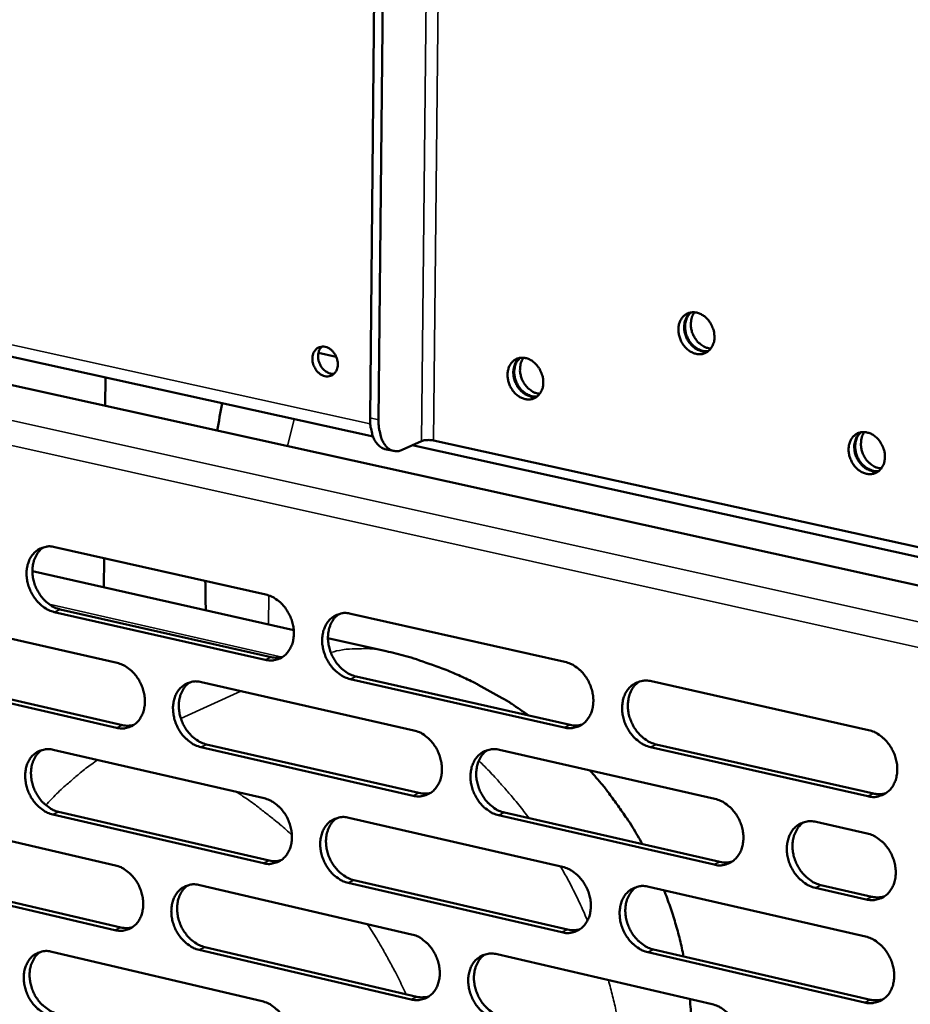
# Model space of a CAD drawing. Units: millimetres. Extents: x 65 to 5840, y 100 to 4100.
# Drawn here: x 5048 to 5162, y 2975 to 3100 of the extents above; entities that cross this region are included whole.
import ezdxf

# ---------------------------------------------------------------- set-up
doc = ezdxf.new("R2010")
doc.units = ezdxf.units.MM
doc.header["$LTSCALE"] = 20
doc.layers.add('Visible (ISO)', color=7, linetype='Continuous', lineweight=50)
doc.layers.add('Visible Narrow (ISO)', color=7, linetype='Continuous', lineweight=35)

msp = doc.modelspace()

# ---------------------------------------------------------------- linework, layer by layer
at = {"layer": 'Visible (ISO)'}
for p, q in [((5093.08, 3049.58), (5094.63, 3202.85)), ((5094.17, 3049.34), (5095.73, 3202.64)), ((4858.14, 3095.58), (5189.76, 3022.27)), ((4869.67, 3096.5), (5093.46, 3047.18)), ((5086.5, 3057.85), (5088.77, 3057.35)), ((5059.29, 3051.11), (5059.32, 3054.7)), ((5099.64, 3046.61), (5097.19, 3045.5)), ((5163.23, 3033.02), (5101.16, 3046.68)), ((5094.98, 3045.6), (5096.07, 3045.36)), ((5098.46, 3046.08), (5163.53, 3031.74)), ((5052.85, 3033.09), (5079.78, 3027.04)), ((5059.12, 3027.94), (5059.14, 3031.68)), ((5083.34, 3022.48), (5049.99, 3030)), ((5053.53, 3025.15), (5080.45, 3019.05)), ((5034.08, 3024.4), (5060.8, 3018.33)), ((5079.71, 3018.72), (5052.79, 3024.81)), ((5090.64, 3024.6), (5117.96, 3018.45)), ((5095.12, 3019.82), (5087.71, 3021.49)), ((5034.78, 3016.5), (5061.47, 3010.39)), ((5091.29, 3016.6), (5118.6, 3010.42)), ((5060.73, 3010.05), (5034.03, 3016.16)), ((5071.56, 3015.88), (5098.67, 3009.72)), ((5117.87, 3010.08), (5090.55, 3016.26)), ((5128.98, 3015.98), (5156.71, 3009.74)), ((5098.58, 3001.38), (5071.49, 3007.58)), ((5072.23, 3007.93), (5099.32, 3001.73)), ((5156.59, 3001.31), (5128.87, 3007.58)), ((5129.6, 3007.93), (5157.31, 3001.66)), ((5052.66, 3007.24), (5079.55, 3001.06)), ((5109.59, 3007.24), (5137.09, 3000.98)), ((5079.47, 2992.77), (5052.6, 2998.99)), ((5053.34, 2999.33), (5080.21, 2993.12)), ((5136.98, 2992.59), (5109.49, 2998.89)), ((5110.23, 2999.23), (5137.71, 2992.94)), ((5033.93, 2998.68), (5060.6, 2992.49)), ((5090.38, 2998.57), (5117.66, 2992.3)), ((5150.03, 2998.04), (5156.52, 2996.57)), ((5060.53, 2984.24), (5033.88, 2990.47)), ((5034.63, 2990.81), (5061.27, 2984.58)), ((5071.34, 2989.99), (5098.39, 2983.7)), ((5117.56, 2983.96), (5090.3, 2990.27)), ((5091.03, 2990.61), (5118.29, 2984.31)), ((5150.63, 2989.99), (5157.12, 2988.5)), ((5128.65, 2989.78), (5156.33, 2983.42)), ((5156.39, 2988.15), (5149.91, 2989.63)), ((5052.47, 2981.48), (5079.31, 2975.18)), ((5098.31, 2975.4), (5071.27, 2981.72)), ((5072.01, 2982.07), (5099.04, 2975.75)), ((5109.3, 2981.17), (5136.75, 2974.8)), ((5156.2, 2975.01), (5128.54, 2981.42)), ((5129.27, 2981.77), (5156.93, 2975.37))]:
    msp.add_line(p, q, dxfattribs=at)
at = {"layer": 'Visible (ISO)', "flags": 128}
for points in [[(5137.03, 3059.86, -0.05333), (5136.98, 3059.29, -0.072291), (5136.84, 3058.9, -0.029809), (5136.54, 3058.39, -0.055974), (5136.33, 3058.15, -0.062703), (5135.98, 3057.9, -0.062748), (5135.58, 3057.74, -0.05889), (5135.14, 3057.68, -0.059069), (5134.7, 3057.73, -0.04852), (5134.24, 3057.89, -0.049807), (5133.82, 3058.12, -0.040679), (5133.42, 3058.46, -0.042065), (5133.08, 3058.85, -0.038176), (5132.8, 3059.32, -0.0384), (5132.6, 3059.81, -0.040465), (5132.48, 3060.32, -0.039354), (5132.43, 3060.86, -0.047058), (5132.48, 3061.34, -0.045568), (5132.62, 3061.83, -0.056393), (5132.83, 3062.23, -0.055905), (5133.13, 3062.57, -0.062704), (5133.48, 3062.82, -0.062715), (5133.88, 3062.98, -0.05894), (5134.33, 3063.04, -0.059083), (5134.77, 3062.99, -0.048584), (5135.23, 3062.84, -0.04984), (5135.64, 3062.6, -0.04073), (5136.05, 3062.26, -0.042099), (5136.38, 3061.87, -0.038216), (5136.57, 3061.56, -0.019085), (5136.87, 3060.91, -0.059887), (5136.98, 3060.51, -0.039083), (5137.03, 3059.86)], [(5133.98, 3063, 0.050742), (5133.6, 3062.62, 0.077233), (5133.42, 3062.3, 0.029045), (5133.23, 3061.72, 0.049018), (5133.17, 3061.35, 0.040391), (5133.18, 3060.82, 0.041656), (5133.28, 3060.3, 0.038636), (5133.46, 3059.79, 0.038624), (5133.73, 3059.31, 0.041733), (5134.05, 3058.9, 0.040453), (5134.44, 3058.53, 0.04915), (5134.75, 3058.33, 0.029156), (5135.32, 3058.09, 0.077391), (5135.67, 3058.02, 0.050877), (5136.22, 3058.05)], [(5136.27, 3058.09, -0.049283), (5135.73, 3058.08, -0.075471), (5135.39, 3058.16, -0.027674), (5134.83, 3058.41, -0.047687), (5134.54, 3058.61, -0.039457), (5134.15, 3058.97, -0.040711), (5133.84, 3059.37, -0.037786), (5133.59, 3059.84, -0.037798), (5133.4, 3060.34, -0.040637), (5133.31, 3060.85, -0.039399), (5133.29, 3061.37, -0.04756), (5133.34, 3061.73, -0.027567), (5133.52, 3062.31, -0.075315), (5133.69, 3062.62, -0.049153), (5134.05, 3063.02)], [(5134.48, 3063.03, 0.045199), (5134.2, 3062.55, 0.070262), (5134.09, 3062.2, 0.024272), (5134.02, 3061.55, 0.043748), (5134.03, 3061.19, 0.038083), (5134.13, 3060.67, 0.038761), (5134.31, 3060.17, 0.038804), (5134.57, 3059.71, 0.038104), (5134.89, 3059.29, 0.04385), (5135.15, 3059.04, 0.024361), (5135.68, 3058.67, 0.070407), (5136.01, 3058.52, 0.045306), (5136.57, 3058.41)], [(5085.72, 3057.12, -0.06277), (5085.76, 3057.57, -0.081178), (5085.88, 3057.89, -0.03812), (5086.15, 3058.27, -0.067118), (5086.34, 3058.45, -0.072419), (5086.65, 3058.6, -0.072099), (5087, 3058.67, -0.062836), (5087.37, 3058.63, -0.062475), (5087.72, 3058.51, -0.049244), (5088.07, 3058.29, -0.050514), (5088.37, 3058.01, -0.043269), (5088.62, 3057.65, -0.043853), (5088.81, 3057.25, -0.045238), (5088.92, 3056.84, -0.044209), (5088.96, 3056.41, -0.053878), (5088.92, 3056.01, -0.052936), (5088.79, 3055.63, -0.06639), (5088.6, 3055.32, -0.067173), (5088.34, 3055.08, -0.072402), (5088.03, 3054.92, -0.072112), (5087.68, 3054.86, -0.062782), (5087.31, 3054.89, -0.062454), (5086.96, 3055.01, -0.049196), (5086.61, 3055.24, -0.050487), (5086.31, 3055.52, -0.043234), (5086.13, 3055.77, -0.023875), (5085.87, 3056.27, -0.065195), (5085.76, 3056.6, -0.044249), (5085.72, 3057.12)], [(5086.94, 3058.66, 0.052435), (5086.67, 3058.33, 0.079396), (5086.56, 3058.06, 0.031267), (5086.46, 3057.58, 0.050176), (5086.46, 3057.28, 0.042334), (5086.52, 3056.86, 0.043138), (5086.66, 3056.46, 0.043222), (5086.86, 3056.09, 0.042386), (5087.13, 3055.76, 0.050379), (5087.36, 3055.56, 0.031456), (5087.77, 3055.31, 0.079669), (5088.05, 3055.21, 0.052651), (5088.48, 3055.19)], [(5115.19, 3054.08, -0.053327), (5115.14, 3053.52, -0.072203), (5115, 3053.12, -0.029799), (5114.7, 3052.62, -0.056034), (5114.5, 3052.38, -0.062993), (5114.15, 3052.13, -0.063047), (5113.75, 3051.97, -0.059161), (5113.31, 3051.92, -0.05932), (5112.88, 3051.96, -0.04855), (5112.42, 3052.12, -0.049856), (5112.01, 3052.35, -0.040541), (5111.61, 3052.69, -0.041963), (5111.28, 3053.08, -0.03798), (5111, 3053.54, -0.038219), (5110.79, 3054.04, -0.04027), (5110.67, 3054.54, -0.039141), (5110.63, 3055.08, -0.046935), (5110.68, 3055.56, -0.045407), (5110.81, 3056.04, -0.056456), (5111.02, 3056.44, -0.055965), (5111.32, 3056.78, -0.062994), (5111.66, 3057.03, -0.063013), (5112.06, 3057.19, -0.059213), (5112.5, 3057.24, -0.059334), (5112.94, 3057.2, -0.048614), (5113.4, 3057.04, -0.04989), (5113.81, 3056.81, -0.040591), (5114.21, 3056.47, -0.041997), (5114.54, 3056.08, -0.03802), (5114.73, 3055.77, -0.018942), (5115.02, 3055.12, -0.059652), (5115.14, 3054.72, -0.038898), (5115.19, 3054.08)], [(5112.17, 3057.21, 0.050586), (5111.79, 3056.83, 0.077134), (5111.61, 3056.52, 0.028921), (5111.42, 3055.93, 0.048838), (5111.37, 3055.57, 0.040116), (5111.38, 3055.04, 0.041406), (5111.48, 3054.53, 0.038374), (5111.66, 3054.02, 0.038358), (5111.92, 3053.54, 0.041509), (5112.24, 3053.13, 0.040199), (5112.63, 3052.77, 0.049015), (5112.93, 3052.57, 0.02907), (5113.49, 3052.32, 0.077347), (5113.84, 3052.25, 0.050767), (5114.38, 3052.28)], [(5114.44, 3052.32, -0.049143), (5113.9, 3052.31, -0.075384), (5113.56, 3052.39, -0.027561), (5113.01, 3052.65, -0.047527), (5112.72, 3052.84, -0.039193), (5112.34, 3053.2, -0.040475), (5112.03, 3053.61, -0.037514), (5111.78, 3054.07, -0.037529), (5111.6, 3054.57, -0.040376), (5111.5, 3055.07, -0.039115), (5111.49, 3055.59, -0.047356), (5111.54, 3055.94, -0.027417), (5111.71, 3056.52, -0.075174), (5111.88, 3056.83, -0.048968), (5112.24, 3057.22)], [(5112.67, 3057.24, 0.044804), (5112.39, 3056.75, 0.069829), (5112.29, 3056.41, 0.023931), (5112.22, 3055.77, 0.043358), (5112.23, 3055.41, 0.037697), (5112.34, 3054.89, 0.038382), (5112.51, 3054.4, 0.038438), (5112.76, 3053.94, 0.037726), (5113.08, 3053.52, 0.043494), (5113.34, 3053.28, 0.02405), (5113.86, 3052.9, 0.070024), (5114.19, 3052.75, 0.044947), (5114.73, 3052.64)], [(5093.08, 3049.58, 0.021979), (5093.1, 3048.84, 0.035047), (5093.16, 3048.38, 0.006695), (5093.34, 3047.58, 0.021416), (5093.41, 3047.33, 0.032322), (5093.57, 3046.92, 0.028946), (5093.81, 3046.49, 0.044387), (5093.98, 3046.26, 0.023916), (5094.34, 3045.9, 0.074429), (5094.57, 3045.75, 0.04613), (5094.98, 3045.6)], [(5097.19, 3045.5, -0.061439), (5096.74, 3045.34, -0.084238), (5096.4, 3045.32, -0.034564), (5095.91, 3045.41, -0.063691), (5095.66, 3045.51, -0.052354), (5095.32, 3045.75, -0.053259), (5095.04, 3046.05, -0.034678), (5094.75, 3046.49, -0.038129), (5094.56, 3046.91, -0.024138), (5094.47, 3047.2, -0.008339), (5094.26, 3048.04, -0.038345), (5094.19, 3048.55, -0.024748), (5094.17, 3049.34)], [(5158.78, 3044.57, -0.053562), (5158.73, 3044, -0.072603), (5158.59, 3043.6, -0.029996), (5158.29, 3043.09, -0.056199), (5158.08, 3042.86, -0.062599), (5157.72, 3042.6, -0.062637), (5157.32, 3042.45, -0.058534), (5156.87, 3042.39, -0.058745), (5156.43, 3042.44, -0.048254), (5155.96, 3042.6, -0.049553), (5155.54, 3042.84, -0.040622), (5155.14, 3043.18, -0.041972), (5154.8, 3043.57, -0.038277), (5154.52, 3044.04, -0.038458), (5154.31, 3044.54, -0.040677), (5154.19, 3045.05, -0.039549), (5154.15, 3045.58, -0.047332), (5154.2, 3046.07, -0.045871), (5154.34, 3046.55, -0.056588), (5154.55, 3046.95, -0.056131), (5154.86, 3047.3, -0.062601), (5155.21, 3047.55, -0.062604), (5155.61, 3047.71, -0.058586), (5156.06, 3047.76, -0.058759), (5156.5, 3047.71, -0.048317), (5156.97, 3047.56, -0.049586), (5157.39, 3047.32, -0.040672), (5157.8, 3046.98, -0.042006), (5158.13, 3046.59, -0.038317), (5158.32, 3046.28, -0.019171), (5158.62, 3045.62, -0.060071), (5158.74, 3045.21, -0.039189), (5158.78, 3044.57)], [(5155.69, 3047.72, 0.050828), (5155.3, 3047.33, 0.077291), (5155.12, 3047.02, 0.029115), (5154.94, 3046.42, 0.049115), (5154.88, 3046.06, 0.040536), (5154.9, 3045.52, 0.041787), (5155, 3045, 0.038775), (5155.19, 3044.49, 0.038764), (5155.46, 3044.01, 0.041856), (5155.78, 3043.6, 0.04059), (5156.18, 3043.23, 0.049232), (5156.5, 3043.04, 0.029213), (5157.07, 3042.8, 0.077431), (5157.43, 3042.73, 0.050947), (5157.97, 3042.77)], [(5158.03, 3042.81, -0.04937), (5157.49, 3042.79, -0.075534), (5157.14, 3042.87, -0.027746), (5156.58, 3043.12, -0.047784), (5156.28, 3043.31, -0.0396), (5155.89, 3043.67, -0.040841), (5155.57, 3044.07, -0.037931), (5155.31, 3044.54, -0.037942), (5155.12, 3045.04, -0.040776), (5155.02, 3045.55, -0.039549), (5155, 3046.08, -0.047671), (5155.05, 3046.43, -0.027652), (5155.22, 3047.02, -0.075397), (5155.39, 3047.34, -0.049255), (5155.75, 3047.74)], [(5156.18, 3047.76, 0.045421), (5155.9, 3047.27, 0.070508), (5155.79, 3046.91, 0.024466), (5155.73, 3046.27, 0.043966), (5155.74, 3045.9, 0.038294), (5155.85, 3045.37, 0.038969), (5156.03, 3044.88, 0.039007), (5156.29, 3044.41, 0.038313), (5156.62, 3043.99, 0.044056), (5156.89, 3043.74, 0.024544), (5157.43, 3043.38, 0.070636), (5157.76, 3043.23, 0.045516), (5158.32, 3043.12)], [(5101.16, 3046.68, 0.020564), (5100.82, 3046.74, 0.034577), (5100.62, 3046.75, 0.007225), (5100.31, 3046.73, 0.008828), (5100.07, 3046.72, 0.042328), (5099.91, 3046.69, 0.022617), (5099.64, 3046.61)], [(5052.79, 3024.81, -0.035846), (5052.09, 3025.04, -0.058336), (5051.69, 3025.26, -0.016137), (5050.99, 3025.8, -0.035058), (5050.7, 3026.08, -0.030595), (5050.27, 3026.61, -0.031387), (5049.91, 3027.17, -0.030257), (5049.63, 3027.79, -0.0301), (5049.41, 3028.44, -0.032324), (5049.29, 3029.08, -0.031256), (5049.25, 3029.76, -0.036759), (5049.29, 3030.37, -0.035124), (5049.43, 3031, -0.043097), (5049.64, 3031.53, -0.041646), (5049.95, 3032.04, -0.049216), (5050.31, 3032.44, -0.048571), (5050.74, 3032.77, -0.051059), (5051.07, 3032.93, -0.026314), (5051.74, 3033.14, -0.071501), (5052.2, 3033.19, -0.049849), (5052.85, 3033.09)], [(5051.43, 3033.07, 0.04324), (5050.92, 3032.65, 0.067837), (5050.66, 3032.32, 0.021743), (5050.3, 3031.64, 0.042444), (5050.16, 3031.28, 0.034648), (5050.03, 3030.65, 0.03626), (5049.99, 3030.04, 0.030951), (5050.04, 3029.37, 0.03198), (5050.17, 3028.73, 0.029887), (5050.38, 3028.09, 0.030017), (5050.67, 3027.48, 0.031206), (5051.02, 3026.92, 0.030406), (5051.45, 3026.4, 0.034854), (5051.74, 3026.12, 0.015955), (5052.44, 3025.59, 0.058039), (5052.83, 3025.38, 0.035624), (5053.53, 3025.15)], [(5079.78, 3027.04, -0.035838), (5080.49, 3026.81, -0.058271), (5080.9, 3026.58, -0.016139), (5081.6, 3026.05, -0.035067), (5081.9, 3025.77, -0.030748), (5082.33, 3025.23, -0.031496), (5082.69, 3024.66, -0.030468), (5082.98, 3024.04, -0.030286), (5083.19, 3023.39, -0.032576), (5083.32, 3022.74, -0.03151), (5083.36, 3022.06, -0.037017), (5083.31, 3021.44, -0.035422), (5083.17, 3020.81, -0.043277), (5082.95, 3020.28, -0.041897), (5082.64, 3019.77, -0.04918), (5082.28, 3019.36, -0.048602), (5081.84, 3019.03, -0.05076), (5081.51, 3018.87, -0.026099), (5080.82, 3018.67, -0.071105), (5080.36, 3018.62, -0.049544), (5079.71, 3018.72)], [(5090.55, 3016.26, -0.035772), (5089.84, 3016.49, -0.058158), (5089.44, 3016.72, -0.016073), (5088.73, 3017.26, -0.035005), (5088.43, 3017.54, -0.030736), (5088, 3018.07, -0.031479), (5087.64, 3018.64, -0.030486), (5087.35, 3019.26, -0.030298), (5087.14, 3019.92, -0.032608), (5087.01, 3020.56, -0.031536), (5086.97, 3021.24, -0.037045), (5087.02, 3021.86, -0.035443), (5087.16, 3022.49, -0.043273), (5087.38, 3023.03, -0.041879), (5087.69, 3023.54, -0.049121), (5088.05, 3023.95, -0.048513), (5088.5, 3024.28, -0.05067), (5088.83, 3024.44, -0.026012), (5089.51, 3024.65, -0.071016), (5089.98, 3024.69, -0.049464), (5090.64, 3024.6)], [(5089.15, 3024.57, 0.04309), (5088.64, 3024.14, 0.067555), (5088.37, 3023.81, 0.0216), (5088.01, 3023.12, 0.042338), (5087.88, 3022.75, 0.034748), (5087.75, 3022.13, 0.036321), (5087.71, 3021.51, 0.031084), (5087.76, 3020.84, 0.032103), (5087.89, 3020.2, 0.029982), (5088.11, 3019.55, 0.030131), (5088.4, 3018.94, 0.031209), (5088.76, 3018.38, 0.030454), (5089.19, 3017.86, 0.034704), (5089.48, 3017.58, 0.015807), (5090.18, 3017.05, 0.057725), (5090.58, 3016.83, 0.035447), (5091.29, 3016.6)], [(5080.45, 3019.05, 0.03209), (5080.82, 3018.99, 0.03209), (5081.2, 3018.98, 0.030923), (5081.56, 3019.01, 0.030923), (5081.92, 3019.08)], [(5095.12, 3019.82, -0.010096), (5097.65, 3019.2, -0.01869), (5099, 3018.78, -0.001506), (5102.29, 3017.62, -0.010096), (5102.78, 3017.43, -0.010088), (5104.62, 3016.64, -0.01009), (5106.44, 3015.78, -0.010081), (5106.9, 3015.54, -0.001502), (5109.96, 3013.84, -0.018658), (5111.16, 3013.1, -0.010081), (5113.31, 3011.62)], [(5060.8, 3018.33, -0.035773), (5061.5, 3018.09, -0.05823), (5061.9, 3017.87, -0.016097), (5062.6, 3017.34, -0.034991), (5062.9, 3017.06, -0.030608), (5063.33, 3016.53, -0.031371), (5063.68, 3015.96, -0.030322), (5063.97, 3015.34, -0.03014), (5064.18, 3014.69, -0.032447), (5064.31, 3014.05, -0.031365), (5064.35, 3013.37, -0.036941), (5064.3, 3012.76, -0.035317), (5064.16, 3012.13, -0.043309), (5063.95, 3011.6, -0.041904), (5063.64, 3011.09, -0.049358), (5063.28, 3010.69, -0.048773), (5062.84, 3010.36, -0.051006), (5062.52, 3010.2, -0.026264), (5061.84, 3010, -0.071331), (5061.38, 3009.95, -0.049762), (5060.73, 3010.05)], [(5117.96, 3018.45, -0.035763), (5118.68, 3018.22, -0.058092), (5119.09, 3017.99, -0.016075), (5119.81, 3017.45, -0.035012), (5120.11, 3017.17, -0.030889), (5120.55, 3016.63, -0.031589), (5120.91, 3016.06, -0.030701), (5121.2, 3015.43, -0.030487), (5121.42, 3014.77, -0.032864), (5121.54, 3014.12, -0.031794), (5121.58, 3013.44, -0.037307), (5121.53, 3012.82, -0.035745), (5121.38, 3012.18, -0.043453), (5121.17, 3011.64, -0.042129), (5120.85, 3011.13, -0.04908), (5120.48, 3010.72, -0.048539), (5120.03, 3010.39, -0.050368), (5119.69, 3010.23, -0.025796), (5119, 3010.02, -0.07062), (5118.53, 3009.98, -0.049157), (5117.87, 3010.08)], [(5071.49, 3007.58, -0.035708), (5070.78, 3007.82, -0.058117), (5070.38, 3008.04, -0.016031), (5069.68, 3008.58, -0.03493), (5069.39, 3008.86, -0.030596), (5068.95, 3009.39, -0.031354), (5068.6, 3009.96, -0.03034), (5068.31, 3010.58, -0.030152), (5068.1, 3011.23, -0.032479), (5067.98, 3011.87, -0.031391), (5067.93, 3012.55, -0.036969), (5067.98, 3013.16, -0.035338), (5068.12, 3013.79, -0.043305), (5068.33, 3014.33, -0.041885), (5068.64, 3014.83, -0.0493), (5069, 3015.24, -0.048685), (5069.44, 3015.57, -0.050917), (5069.77, 3015.73, -0.026177), (5070.45, 3015.93, -0.071242), (5070.91, 3015.97, -0.049682), (5071.56, 3015.88)], [(5070.1, 3015.85, 0.043084), (5069.59, 3015.43, 0.067611), (5069.33, 3015.1, 0.021603), (5068.97, 3014.42, 0.04231), (5068.84, 3014.05, 0.034603), (5068.71, 3013.43, 0.036202), (5068.67, 3012.82, 0.030917), (5068.73, 3012.15, 0.031947), (5068.86, 3011.51, 0.029821), (5069.07, 3010.87, 0.029968), (5069.36, 3010.26, 0.031072), (5069.72, 3009.7, 0.030301), (5070.15, 3009.18, 0.034615), (5070.44, 3008.91, 0.015752), (5071.13, 3008.38, 0.057662), (5071.53, 3008.16, 0.035368), (5072.23, 3007.93)], [(5128.87, 3007.58, -0.035698), (5128.15, 3007.82, -0.057979), (5127.74, 3008.05, -0.016008), (5127.02, 3008.59, -0.03495), (5126.72, 3008.87, -0.030877), (5126.28, 3009.41, -0.031571), (5125.92, 3009.99, -0.030719), (5125.63, 3010.61, -0.030499), (5125.41, 3011.27, -0.032897), (5125.29, 3011.92, -0.031821), (5125.25, 3012.61, -0.037335), (5125.3, 3013.23, -0.035767), (5125.44, 3013.86, -0.043448), (5125.66, 3014.41, -0.04211), (5125.98, 3014.92, -0.049021), (5126.35, 3015.33, -0.04845), (5126.81, 3015.66, -0.050278), (5127.14, 3015.82, -0.025709), (5127.84, 3016.03, -0.07053), (5128.31, 3016.07, -0.049078), (5128.98, 3015.98)], [(5127.43, 3015.94, 0.042934), (5126.91, 3015.51, 0.067267), (5126.64, 3015.17, 0.021452), (5126.28, 3014.48, 0.042224), (5126.15, 3014.11, 0.034842), (5126.02, 3013.47, 0.036375), (5125.98, 3012.86, 0.031212), (5126.03, 3012.18, 0.03222), (5126.16, 3011.54, 0.03007), (5126.39, 3010.89, 0.030239), (5126.68, 3010.28, 0.031206), (5127.04, 3009.72, 0.030495), (5127.48, 3009.19, 0.034547), (5127.77, 3008.92, 0.015654), (5128.48, 3008.38, 0.057402), (5128.89, 3008.16, 0.035263), (5129.6, 3007.93)], [(5061.47, 3010.39, 0.032087), (5061.84, 3010.32, 0.032087), (5062.22, 3010.31, 0.0309), (5062.58, 3010.34, 0.0309), (5062.93, 3010.41)], [(5118.6, 3010.42, 0.032912), (5118.99, 3010.35, 0.032912), (5119.39, 3010.34, 0.031701), (5119.77, 3010.38, 0.031701), (5120.14, 3010.46)], [(5098.67, 3009.72, -0.035699), (5099.38, 3009.48, -0.058052), (5099.79, 3009.26, -0.016033), (5100.5, 3008.72, -0.034938), (5100.8, 3008.44, -0.030749), (5101.23, 3007.9, -0.031463), (5101.59, 3007.33, -0.030553), (5101.88, 3006.71, -0.03034), (5102.09, 3006.05, -0.032733), (5102.22, 3005.4, -0.031647), (5102.26, 3004.72, -0.03723), (5102.21, 3004.1, -0.035639), (5102.07, 3003.47, -0.043486), (5101.85, 3002.94, -0.042137), (5101.54, 3002.43, -0.049261), (5101.17, 3002.02, -0.048712), (5100.72, 3001.69, -0.050614), (5100.39, 3001.53, -0.025961), (5099.7, 3001.33, -0.070846), (5099.24, 3001.29, -0.049375), (5098.58, 3001.38)], [(5156.71, 3009.74, -0.035687), (5157.44, 3009.51, -0.057911), (5157.86, 3009.28, -0.016009), (5158.58, 3008.73, -0.034956), (5158.88, 3008.45, -0.031032), (5159.33, 3007.91, -0.031681), (5159.69, 3007.33, -0.030936), (5159.99, 3006.7, -0.030691), (5160.2, 3006.03, -0.033157), (5160.33, 3005.37, -0.032084), (5160.37, 3004.69, -0.0376), (5160.31, 3004.06, -0.036073), (5160.17, 3003.42, -0.043626), (5159.94, 3002.88, -0.042358), (5159.62, 3002.37, -0.048973), (5159.24, 3001.95, -0.04847), (5158.78, 3001.62, -0.049972), (5158.44, 3001.46, -0.025493), (5157.74, 3001.26, -0.070134), (5157.26, 3001.21, -0.04877), (5156.59, 3001.31)], [(5052.6, 2998.99, -0.035644), (5051.9, 2999.22, -0.058075), (5051.5, 2999.44, -0.015989), (5050.81, 2999.98, -0.034854), (5050.51, 3000.26, -0.030458), (5050.08, 3000.79, -0.03123), (5049.73, 3001.35, -0.030196), (5049.44, 3001.97, -0.030007), (5049.23, 3002.62, -0.032351), (5049.11, 3003.26, -0.031248), (5049.07, 3003.94, -0.036892), (5049.11, 3004.54, -0.035232), (5049.25, 3005.17, -0.043337), (5049.46, 3005.7, -0.041891), (5049.77, 3006.2, -0.049477), (5050.12, 3006.61, -0.048856), (5050.56, 3006.93, -0.051163), (5050.89, 3007.09, -0.026342), (5051.56, 3007.29, -0.071467), (5052.01, 3007.34, -0.0499), (5052.66, 3007.24)], [(5051.22, 3007.22, 0.043076), (5050.71, 3006.8, 0.067664), (5050.45, 3006.47, 0.021605), (5050.1, 3005.79, 0.04228), (5049.97, 3005.43, 0.034458), (5049.84, 3004.8, 0.036083), (5049.81, 3004.2, 0.03075), (5049.86, 3003.53, 0.031792), (5049.99, 3002.9, 0.029661), (5050.21, 3002.26, 0.029806), (5050.5, 3001.65, 0.030936), (5050.85, 3001.1, 0.03015), (5051.28, 3000.58, 0.034525), (5051.57, 3000.31, 0.015698), (5052.26, 2999.78, 0.057598), (5052.65, 2999.56, 0.035288), (5053.34, 2999.33)], [(5109.49, 2998.89, -0.035634), (5108.78, 2999.12, -0.057939), (5108.37, 2999.35, -0.015967), (5107.66, 2999.89, -0.034876), (5107.36, 3000.17, -0.030737), (5106.92, 3000.71, -0.031445), (5106.57, 3001.28, -0.030571), (5106.28, 3001.9, -0.030351), (5106.06, 3002.56, -0.032766), (5105.94, 3003.21, -0.031674), (5105.9, 3003.89, -0.037258), (5105.95, 3004.51, -0.03566), (5106.09, 3005.14, -0.043482), (5106.31, 3005.68, -0.042118), (5106.62, 3006.19, -0.049202), (5106.99, 3006.59, -0.048623), (5107.44, 3006.93, -0.050525), (5107.77, 3007.08, -0.025874), (5108.46, 3007.29, -0.070756), (5108.93, 3007.33, -0.049295), (5109.59, 3007.24)], [(5108.06, 3007.2, 0.042932), (5107.54, 3006.77, 0.067327), (5107.28, 3006.43, 0.021458), (5106.93, 3005.75, 0.0422), (5106.79, 3005.38, 0.034698), (5106.67, 3004.75, 0.036258), (5106.63, 3004.14, 0.031045), (5106.68, 3003.47, 0.032064), (5106.82, 3002.83, 0.029909), (5107.04, 3002.18, 0.030076), (5107.33, 3001.57, 0.03107), (5107.69, 3001.01, 0.030344), (5108.12, 3000.49, 0.034461), (5108.42, 3000.22, 0.015602), (5109.12, 2999.68, 0.057343), (5109.52, 2999.46, 0.035187), (5110.23, 2999.23)], [(5121.13, 3004.61, -0.009621), (5122.77, 3002.72, -0.017875), (5123.6, 3001.65, -0.001373), (5124.73, 3000.09, -0.001372), (5125.84, 2998.51, -0.017863), (5126.58, 2997.38, -0.009619), (5127.84, 2995.2)], [(5099.32, 3001.73, 0.032904), (5099.7, 3001.66, 0.032904), (5100.09, 3001.65, 0.031672), (5100.47, 3001.68, 0.031672), (5100.84, 3001.76)], [(5157.31, 3001.66, 0.033753), (5157.72, 3001.59, 0.033753), (5158.14, 3001.58, 0.032495), (5158.54, 3001.62, 0.032495), (5158.92, 3001.71)], [(5079.55, 3001.06, -0.035636), (5080.26, 3000.83, -0.058011), (5080.66, 3000.6, -0.015992), (5081.36, 3000.06, -0.034863), (5081.66, 2999.78, -0.030609), (5082.09, 2999.25, -0.031338), (5082.45, 2998.68, -0.030406), (5082.73, 2998.06, -0.030193), (5082.95, 2997.41, -0.032603), (5083.07, 2996.76, -0.031501), (5083.11, 2996.08, -0.037153), (5083.07, 2995.47, -0.035532), (5082.92, 2994.84, -0.043519), (5082.71, 2994.31, -0.042143), (5082.4, 2993.81, -0.04944), (5082.04, 2993.4, -0.048885), (5081.59, 2993.07, -0.05086), (5081.26, 2992.92, -0.026126), (5080.58, 2992.72, -0.071071), (5080.12, 2992.67, -0.049593), (5079.47, 2992.77)], [(5137.09, 3000.98, -0.035624), (5137.82, 3000.75, -0.057872), (5138.23, 3000.52, -0.015968), (5138.95, 2999.97, -0.034882), (5139.25, 2999.69, -0.03089), (5139.69, 2999.15, -0.031555), (5140.05, 2998.57, -0.030786), (5140.35, 2997.95, -0.030541), (5140.56, 2997.28, -0.033024), (5140.69, 2996.63, -0.031934), (5140.73, 2995.95, -0.037522), (5140.67, 2995.32, -0.035965), (5140.53, 2994.69, -0.043662), (5140.31, 2994.15, -0.042368), (5139.99, 2993.64, -0.049157), (5139.61, 2993.23, -0.048645), (5139.16, 2992.9, -0.050219), (5138.82, 2992.74, -0.025658), (5138.12, 2992.54, -0.07036), (5137.65, 2992.49, -0.048987), (5136.98, 2992.59)], [(5090.3, 2990.27, -0.035571), (5089.58, 2990.5, -0.057899), (5089.18, 2990.73, -0.015926), (5088.47, 2991.27, -0.034801), (5088.18, 2991.55, -0.030597), (5087.74, 2992.08, -0.031321), (5087.39, 2992.65, -0.030424), (5087.1, 2993.27, -0.030204), (5086.89, 2993.93, -0.032636), (5086.76, 2994.57, -0.031528), (5086.72, 2995.25, -0.037181), (5086.77, 2995.87, -0.035554), (5086.91, 2996.49, -0.043515), (5087.12, 2997.03, -0.042125), (5087.44, 2997.53, -0.049382), (5087.8, 2997.94, -0.048796), (5088.24, 2998.27, -0.050771), (5088.57, 2998.42, -0.026039), (5089.26, 2998.63, -0.070982), (5089.72, 2998.67, -0.049513), (5090.38, 2998.57)], [(5088.87, 2998.54, 0.042928), (5088.36, 2998.12, 0.067385), (5088.1, 2997.78, 0.021463), (5087.75, 2997.1, 0.042174), (5087.62, 2996.73, 0.034554), (5087.49, 2996.11, 0.036141), (5087.46, 2995.5, 0.030878), (5087.51, 2994.83, 0.03191), (5087.64, 2994.19, 0.02975), (5087.86, 2993.55, 0.029914), (5088.16, 2992.94, 0.030935), (5088.51, 2992.39, 0.030194), (5088.94, 2991.87, 0.034374), (5089.23, 2991.6, 0.01555), (5089.93, 2991.07, 0.057283), (5090.33, 2990.85, 0.03511), (5091.03, 2990.61)], [(5149.91, 2989.63, -0.035555), (5149.18, 2989.87, -0.057751), (5148.77, 2990.1, -0.015899), (5148.05, 2990.65, -0.034818), (5147.74, 2990.93, -0.030884), (5147.3, 2991.47, -0.031541), (5146.94, 2992.05, -0.030816), (5146.65, 2992.68, -0.030563), (5146.43, 2993.34, -0.033071), (5146.31, 2994, -0.031975), (5146.27, 2994.68, -0.037565), (5146.32, 2995.3, -0.036002), (5146.47, 2995.94, -0.043665), (5146.69, 2996.48, -0.042359), (5147.01, 2996.99, -0.049092), (5147.38, 2997.4, -0.048552), (5147.84, 2997.74, -0.050111), (5148.18, 2997.89, -0.025556), (5148.88, 2998.1, -0.070247), (5149.35, 2998.14, -0.04889), (5150.03, 2998.04)], [(5148.42, 2998, 0.042765), (5147.91, 2997.56, 0.067022), (5147.64, 2997.22, 0.021301), (5147.29, 2996.53, 0.042077), (5147.15, 2996.16, 0.034789), (5147.03, 2995.52, 0.036309), (5146.99, 2994.91, 0.031173), (5147.05, 2994.23, 0.032181), (5147.18, 2993.59, 0.029996), (5147.41, 2992.95, 0.030183), (5147.7, 2992.33, 0.03106), (5148.07, 2991.77, 0.03038), (5148.51, 2991.25, 0.034291), (5148.8, 2990.98, 0.015439), (5149.51, 2990.44, 0.056998), (5149.92, 2990.22, 0.034989), (5150.63, 2989.99)], [(5156.52, 2996.57, -0.035586), (5157.25, 2996.33, -0.057782), (5157.66, 2996.1, -0.015936), (5158.39, 2995.55, -0.034854), (5158.69, 2995.27, -0.030961), (5159.13, 2994.73, -0.0316), (5159.5, 2994.15, -0.030904), (5159.79, 2993.52, -0.030643), (5160.01, 2992.85, -0.033171), (5160.13, 2992.2, -0.032079), (5160.17, 2991.51, -0.03767), (5160.12, 2990.89, -0.03613), (5159.97, 2990.25, -0.043749), (5159.75, 2989.71, -0.042483), (5159.42, 2989.2, -0.049102), (5159.05, 2988.79, -0.048609), (5158.59, 2988.45, -0.05002), (5158.25, 2988.3, -0.025506), (5157.54, 2988.09, -0.070116), (5157.07, 2988.05, -0.048793), (5156.39, 2988.15)], [(5060.6, 2992.49, -0.035572), (5061.3, 2992.25, -0.057969), (5061.7, 2992.03, -0.01595), (5062.4, 2991.49, -0.034788), (5062.69, 2991.21, -0.030471), (5063.12, 2990.68, -0.031214), (5063.48, 2990.11, -0.030261), (5063.76, 2989.49, -0.030048), (5063.97, 2988.84, -0.032474), (5064.1, 2988.2, -0.031357), (5064.14, 2987.53, -0.037076), (5064.09, 2986.92, -0.035426), (5063.95, 2986.29, -0.043551), (5063.74, 2985.76, -0.042149), (5063.44, 2985.26, -0.049619), (5063.08, 2984.86, -0.049058), (5062.64, 2984.53, -0.051107), (5062.31, 2984.38, -0.026291), (5061.64, 2984.18, -0.071295), (5061.18, 2984.14, -0.04981), (5060.53, 2984.24)], [(5080.21, 2993.12, 0.032895), (5080.59, 2993.05, 0.032895), (5080.98, 2993.04, 0.031641), (5081.35, 2993.07, 0.031641), (5081.71, 2993.15)], [(5137.71, 2992.94, 0.033739), (5138.12, 2992.88, 0.033739), (5138.53, 2992.86, 0.03246), (5138.92, 2992.9, 0.03246), (5139.3, 2992.99)], [(5117.66, 2992.3, -0.035562), (5118.37, 2992.07, -0.057833), (5118.78, 2991.84, -0.015928), (5119.5, 2991.29, -0.034808), (5119.8, 2991.01, -0.03075), (5120.23, 2990.48, -0.031429), (5120.59, 2989.9, -0.030638), (5120.89, 2989.28, -0.030393), (5121.1, 2988.62, -0.032892), (5121.22, 2987.97, -0.031786), (5121.26, 2987.29, -0.037444), (5121.21, 2986.67, -0.035857), (5121.07, 2986.04, -0.043696), (5120.85, 2985.5, -0.042377), (5120.53, 2984.99, -0.049339), (5120.16, 2984.59, -0.04882), (5119.71, 2984.26, -0.050465), (5119.38, 2984.1, -0.025822), (5118.69, 2983.9, -0.070585), (5118.22, 2983.86, -0.049205), (5117.56, 2983.96)], [(5071.27, 2981.72, -0.035507), (5070.56, 2981.96, -0.057857), (5070.16, 2982.19, -0.015884), (5069.46, 2982.73, -0.034727), (5069.17, 2983.01, -0.030459), (5068.74, 2983.54, -0.031197), (5068.38, 2984.1, -0.030279), (5068.1, 2984.72, -0.030059), (5067.88, 2985.37, -0.032506), (5067.76, 2986.02, -0.031383), (5067.72, 2986.69, -0.037104), (5067.77, 2987.3, -0.035447), (5067.91, 2987.93, -0.043547), (5068.12, 2988.46, -0.042131), (5068.42, 2988.96, -0.049561), (5068.79, 2989.36, -0.048969), (5069.22, 2989.69, -0.051017), (5069.55, 2989.84, -0.026204), (5070.23, 2990.04, -0.071207), (5070.69, 2990.09, -0.04973), (5071.34, 2989.99)], [(5069.85, 2989.96, 0.042922), (5069.34, 2989.54, 0.06744), (5069.09, 2989.2, 0.021467), (5068.74, 2988.53, 0.042146), (5068.61, 2988.16, 0.034411), (5068.49, 2987.54, 0.036023), (5068.46, 2986.93, 0.030713), (5068.51, 2986.27, 0.031756), (5068.65, 2985.64, 0.029593), (5068.86, 2985, 0.029754), (5069.15, 2984.39, 0.030801), (5069.51, 2983.84, 0.030045), (5069.94, 2983.32, 0.034288), (5070.22, 2983.05, 0.015498), (5070.92, 2982.52, 0.057223), (5071.31, 2982.31, 0.035033), (5072.01, 2982.07)], [(5128.54, 2981.42, -0.035497), (5127.82, 2981.66, -0.057721), (5127.41, 2981.88, -0.015862), (5126.69, 2982.43, -0.034747), (5126.39, 2982.71, -0.030737), (5125.96, 2983.25, -0.031411), (5125.6, 2983.82, -0.030656), (5125.3, 2984.45, -0.030405), (5125.09, 2985.11, -0.032925), (5124.97, 2985.76, -0.031813), (5124.93, 2986.44, -0.037473), (5124.98, 2987.06, -0.035879), (5125.12, 2987.69, -0.043692), (5125.34, 2988.23, -0.042357), (5125.66, 2988.74, -0.04928), (5126.03, 2989.15, -0.048731), (5126.48, 2989.48, -0.050376), (5126.81, 2989.63, -0.025735), (5127.51, 2989.84, -0.070496), (5127.98, 2989.88, -0.049125), (5128.65, 2989.78)], [(5127.07, 2989.74, 0.042772), (5126.56, 2989.3, 0.067098), (5126.3, 2988.96, 0.021316), (5125.94, 2988.28, 0.04206), (5125.81, 2987.91, 0.034643), (5125.69, 2987.28, 0.036191), (5125.66, 2986.67, 0.031001), (5125.71, 2986, 0.032022), (5125.85, 2985.36, 0.029833), (5126.07, 2984.72, 0.030017), (5126.36, 2984.11, 0.030927), (5126.72, 2983.55, 0.03023), (5127.16, 2983.03, 0.034215), (5127.45, 2982.76, 0.015397), (5128.16, 2982.22, 0.056959), (5128.56, 2982, 0.034924), (5129.27, 2981.77)], [(5130.6, 2989.33, -0.010939), (5131.37, 2987.26, -0.010939), (5132.04, 2985.16, -0.010943), (5132.62, 2983.03, -0.010943), (5133.1, 2980.88)], [(5157.12, 2988.5, 0.034164), (5157.53, 2988.43, 0.034164), (5157.95, 2988.42, 0.03286), (5158.36, 2988.46, 0.03286), (5158.75, 2988.55)], [(5061.27, 2984.58, 0.032885), (5061.65, 2984.52, 0.032885), (5062.03, 2984.5, 0.03161), (5062.4, 2984.53, 0.03161), (5062.76, 2984.61)], [(5098.39, 2983.7, -0.035498), (5099.11, 2983.47, -0.057793), (5099.51, 2983.24, -0.015887), (5100.22, 2982.7, -0.034734), (5100.52, 2982.42, -0.03061), (5100.95, 2981.88, -0.031304), (5101.31, 2981.31, -0.03049), (5101.6, 2980.69, -0.030246), (5101.81, 2980.03, -0.03276), (5101.94, 2979.39, -0.031639), (5101.98, 2978.71, -0.037366), (5101.93, 2978.09, -0.03575), (5101.79, 2977.46, -0.043729), (5101.57, 2976.93, -0.042384), (5101.26, 2976.43, -0.04952), (5100.89, 2976.02, -0.048994), (5100.45, 2975.69, -0.050711), (5100.11, 2975.54, -0.025986), (5099.43, 2975.34, -0.070809), (5098.97, 2975.3, -0.049422), (5098.31, 2975.4)], [(5118.29, 2984.31, 0.033725), (5118.69, 2984.24, 0.033725), (5119.09, 2984.23, 0.032423), (5119.48, 2984.26, 0.032423), (5119.86, 2984.35)], [(5156.33, 2983.42, -0.035486), (5157.05, 2983.18, -0.057653), (5157.47, 2982.95, -0.015863), (5158.19, 2982.4, -0.034752), (5158.5, 2982.11, -0.03089), (5158.94, 2981.57, -0.03152), (5159.3, 2980.99, -0.030872), (5159.6, 2980.37, -0.030595), (5159.81, 2979.7, -0.033185), (5159.94, 2979.05, -0.032075), (5159.98, 2978.36, -0.037739), (5159.92, 2977.74, -0.036187), (5159.78, 2977.1, -0.043871), (5159.55, 2976.56, -0.042608), (5159.23, 2976.05, -0.049231), (5158.85, 2975.64, -0.048749), (5158.4, 2975.31, -0.050067), (5158.06, 2975.16, -0.025518), (5157.35, 2974.96, -0.070098), (5156.88, 2974.91, -0.048816), (5156.2, 2975.01)], [(5052.41, 2973.26, -0.035443), (5051.71, 2973.5, -0.057815), (5051.32, 2973.72, -0.015843), (5050.62, 2974.26, -0.034652), (5050.33, 2974.54, -0.030322), (5049.9, 2975.07, -0.031074), (5049.55, 2975.63, -0.030135), (5049.26, 2976.25, -0.029915), (5049.05, 2976.9, -0.032378), (5048.93, 2977.54, -0.031239), (5048.89, 2978.21, -0.037026), (5048.93, 2978.81, -0.035341), (5049.07, 2979.44, -0.043578), (5049.28, 2979.96, -0.042136), (5049.58, 2980.46, -0.049739), (5049.94, 2980.86, -0.049141), (5050.38, 2981.19, -0.051264), (5050.7, 2981.34, -0.026368), (5051.37, 2981.54, -0.071431), (5051.83, 2981.58, -0.049948), (5052.47, 2981.48)], [(5051, 2981.46, 0.042913), (5050.5, 2981.04, 0.067492), (5050.25, 2980.71, 0.021469), (5049.91, 2980.03, 0.042117), (5049.78, 2979.67, 0.034267), (5049.66, 2979.05, 0.035905), (5049.63, 2978.45, 0.030549), (5049.69, 2977.79, 0.031603), (5049.82, 2977.16, 0.029436), (5050.03, 2976.52, 0.029595), (5050.32, 2975.92, 0.030668), (5050.68, 2975.37, 0.029897), (5051.1, 2974.86, 0.034201), (5051.39, 2974.59, 0.015445), (5052.08, 2974.06, 0.057161), (5052.46, 2973.84, 0.034956), (5053.16, 2973.61)], [(5109.2, 2972.85, -0.035434), (5108.49, 2973.09, -0.057681), (5108.08, 2973.32, -0.015821), (5107.37, 2973.87, -0.034673), (5107.07, 2974.15, -0.030598), (5106.64, 2974.68, -0.031287), (5106.28, 2975.25, -0.030509), (5105.99, 2975.88, -0.030257), (5105.77, 2976.53, -0.032793), (5105.65, 2977.18, -0.031665), (5105.61, 2977.86, -0.037395), (5105.66, 2978.47, -0.035771), (5105.8, 2979.1, -0.043725), (5106.02, 2979.64, -0.042365), (5106.33, 2980.14, -0.049461), (5106.7, 2980.55, -0.048905), (5107.15, 2980.87, -0.050622), (5107.48, 2981.03, -0.0259), (5108.17, 2981.23, -0.07072), (5108.63, 2981.27, -0.049342), (5109.3, 2981.17)], [(5107.74, 2981.13, 0.04277), (5107.23, 2980.7, 0.067158), (5106.97, 2980.37, 0.021323), (5106.63, 2979.68, 0.042036), (5106.5, 2979.32, 0.034501), (5106.37, 2978.69, 0.036076), (5106.34, 2978.08, 0.030836), (5106.4, 2977.42, 0.031868), (5106.54, 2976.78, 0.029676), (5106.76, 2976.14, 0.029857), (5107.05, 2975.54, 0.030795), (5107.41, 2974.98, 0.030082), (5107.84, 2974.46, 0.034132), (5108.13, 2974.19, 0.015348), (5108.83, 2973.66, 0.056903), (5109.23, 2973.44, 0.034851), (5109.93, 2973.21)], [(5079.31, 2975.18, -0.035435), (5080.02, 2974.94, -0.057752), (5080.42, 2974.72, -0.015845), (5081.12, 2974.18, -0.03466), (5081.42, 2973.9, -0.030472), (5081.85, 2973.36, -0.031181), (5082.2, 2972.79, -0.030344), (5082.49, 2972.18, -0.0301), (5082.7, 2971.52, -0.03263), (5082.83, 2970.88, -0.031493), (5082.87, 2970.2, -0.037288), (5082.82, 2969.59, -0.035643), (5082.68, 2968.97, -0.043762), (5082.47, 2968.44, -0.042391), (5082.16, 2967.94, -0.049701), (5081.79, 2967.53, -0.049169), (5081.35, 2967.21, -0.050958), (5081.02, 2967.06, -0.026151), (5080.35, 2966.86, -0.071033), (5079.89, 2966.82, -0.049639), (5079.23, 2966.92)], [(5099.04, 2975.75, 0.033709), (5099.44, 2975.68, 0.033709), (5099.84, 2975.67, 0.032386), (5100.22, 2975.7, 0.032386), (5100.6, 2975.79)], [(5133.9, 2975.46, -0.006522), (5134, 2974.15, -0.006522), (5134.07, 2972.83, -0.006522), (5134.1, 2971.52, -0.006522), (5134.1, 2970.2)], [(5156.93, 2975.37, 0.034573), (5157.35, 2975.3, 0.034573), (5157.77, 2975.29, 0.033222), (5158.18, 2975.33, 0.033222), (5158.57, 2975.42)], [(5136.75, 2974.8, -0.035424), (5137.47, 2974.55, -0.057615), (5137.88, 2974.33, -0.015823), (5138.6, 2973.78, -0.034679), (5138.9, 2973.49, -0.03075), (5139.34, 2972.96, -0.031395), (5139.7, 2972.38, -0.030723), (5139.99, 2971.75, -0.030446), (5140.21, 2971.09, -0.033052), (5140.33, 2970.44, -0.031926), (5140.37, 2969.76, -0.03766), (5140.32, 2969.14, -0.036078), (5140.17, 2968.51, -0.043906), (5139.95, 2967.97, -0.042617), (5139.64, 2967.46, -0.049415), (5139.26, 2967.06, -0.048925), (5138.81, 2966.73, -0.050313), (5138.47, 2966.57, -0.025682), (5137.78, 2966.37, -0.070322), (5137.31, 2966.33, -0.049032), (5136.64, 2966.44)]]:
    msp.add_lwpolyline(points, format="xyb", dxfattribs=at)
at = {"layer": 'Visible (ISO)'}
for points in [[(5073.59, 3047.95), (5073.78, 3049.11), (5073.98, 3050.27), (5074.21, 3051.42)], [(5072.12, 3025.01), (5072.08, 3026.27), (5072.06, 3027.52), (5072.06, 3028.77)]]:
    msp.add_open_spline(points, degree=3, dxfattribs=at)
at = {"layer": 'Visible Narrow (ISO)'}
for p, q in [((5099.64, 3046.61), (5101.36, 3210.13)), ((5101.16, 3046.68), (5102.89, 3210.19)), ((5093.11, 3048.82), (4869.67, 3098)), ((4846.94, 3093.72), (5187.86, 3018.06)), ((5185.55, 3015.29), (4846.36, 3090.78)), ((5082.55, 3045.97), (5083.39, 3049.4)), ((5094.17, 3049.34), (5093.08, 3049.58)), ((5080.13, 3023.2), (5080.18, 3026.92)), ((5052.13, 3025.8), (5081.87, 3019.07)), ((5052.79, 3024.81), (5053.53, 3025.15)), ((5079.71, 3018.72), (5080.45, 3019.05)), ((5090.55, 3016.26), (5091.29, 3016.6)), ((5076.6, 3014.73), (5068.95, 3011.21)), ((5060.73, 3010.05), (5061.47, 3010.39)), ((5117.87, 3010.08), (5118.6, 3010.42)), ((5071.49, 3007.58), (5072.23, 3007.93)), ((5128.87, 3007.58), (5129.6, 3007.93)), ((5098.58, 3001.38), (5099.32, 3001.73)), ((5156.59, 3001.31), (5157.31, 3001.66)), ((5052.6, 2998.99), (5053.34, 2999.33)), ((5109.49, 2998.89), (5110.23, 2999.23)), ((5079.47, 2992.77), (5080.21, 2993.12)), ((5136.98, 2992.59), (5137.71, 2992.94)), ((5090.3, 2990.27), (5091.03, 2990.61)), ((5149.91, 2989.63), (5150.63, 2989.99)), ((5156.39, 2988.15), (5157.12, 2988.5)), ((5060.53, 2984.24), (5061.27, 2984.58)), ((5117.56, 2983.96), (5118.29, 2984.31)), ((5071.27, 2981.72), (5072.01, 2982.07)), ((5128.54, 2981.42), (5129.27, 2981.77)), ((5098.31, 2975.4), (5099.04, 2975.75)), ((5156.2, 2975.01), (5156.93, 2975.37))]:
    msp.add_line(p, q, dxfattribs=at)
at = {"layer": 'Visible Narrow (ISO)', "flags": 128}
for points in [[(5095.12, 3019.82, 0.020063), (5093.67, 3020.08, 0.035104), (5092.83, 3020.14, 0.005457), (5091.69, 3020.13, 0.005148), (5090.48, 3020.09, 0.033209), (5089.57, 3019.99, 0.019535), (5088.07, 3019.66)], [(5058.32, 3005.94, 0.010043), (5056.83, 3004.89, 0.01913), (5056.08, 3004.29, 0.001502), (5055.03, 3003.38, 0.001355), (5053.87, 3002.37, 0.017304), (5053.07, 3001.61, 0.009563), (5051.7, 3000.18)], [(5106.96, 3005.84, -0.006829), (5108.45, 3004.35, -0.013018), (5109.21, 3003.54, -0.000709), (5110.27, 3002.33, -0.000696), (5111.35, 3001.09, -0.012791), (5112.07, 3000.22, -0.006771), (5113.37, 2998.51)], [(5083.11, 2996.37, 0.006935), (5081.63, 2997.69, 0.013051), (5080.81, 2998.36, 0.000728), (5079.62, 2999.29, 0.000748), (5078.45, 3000.2, 0.013397), (5077.63, 3000.8, 0.007022), (5076.01, 3001.87)], [(5117.4, 2992.36, -0.007495), (5118.33, 2990.68, -0.007495), (5119.22, 2988.97, -0.007503), (5120.05, 2987.23, -0.007503), (5120.83, 2985.46)], [(5097.66, 2976.08, 0.006552), (5096.71, 2978.1, 0.012441), (5096.17, 2979.15, 0.000653), (5095.35, 2980.65, 0.000656), (5094.53, 2982.13, 0.012499), (5093.93, 2983.14, 0.006566), (5092.73, 2985.02)], [(5123.5, 2977.87, -0.008651), (5124.04, 2975.83, -0.008651), (5124.51, 2973.76, -0.008568), (5124.91, 2971.7, -0.008568), (5125.23, 2969.63)]]:
    msp.add_lwpolyline(points, format="xyb", dxfattribs=at)

doc.saveas('drawing.dxf')
